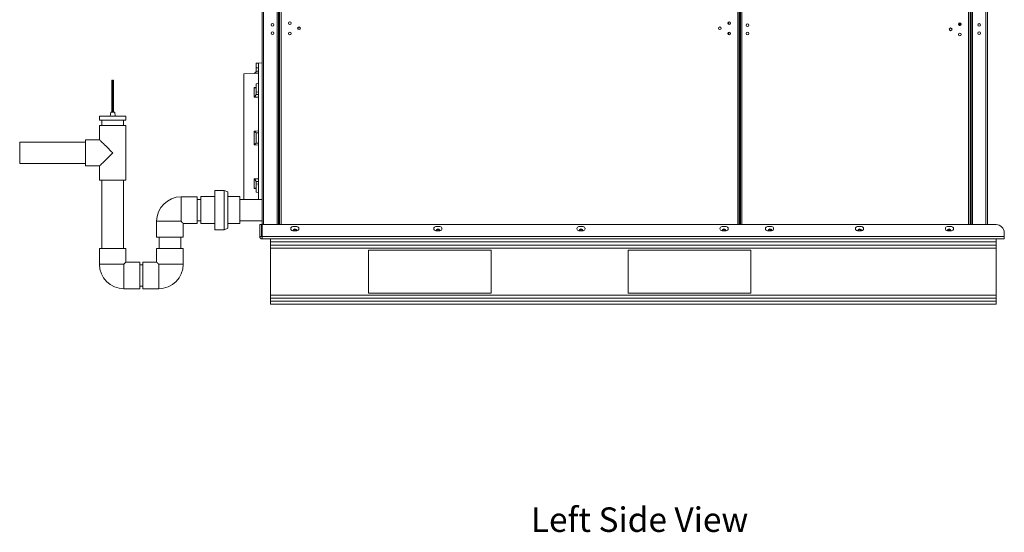
# Model space of a CAD drawing. Units: inches. Extents: x -39 to 179, y -18 to 119.
# Drawn here: x 38 to 98, y -17 to 14 of the extents above; entities that cross this region are included whole.
import ezdxf

# ---------------------------------------------------------------- set-up
doc = ezdxf.new("R2010")
doc.units = ezdxf.units.IN
doc.header["$MEASUREMENT"] = 0
doc.layers.add('TP_FLAT', color=7, linetype='Continuous')
doc.styles.add('SLDTEXTSTYLE0', font='TXT', dxfattribs={"width": 0.605})

msp = doc.modelspace()

# ---------------------------------------------------------------- linework, layer by layer
at = {"color": 7, "linetype": 'Continuous', "lineweight": 18}
for p, q in [((52.891, 32.552), (52.891, 1.337)), ((53.713, 1.337), (53.713, 32.552)), ((53.802, 32.521), (53.802, 1.337)), ((96.154, 32.52), (96.154, 1.337)), ((96.243, 32.551), (96.243, 1.337)), ((97.065, 32.551), (97.065, 1.337)), ((97.154, 32.548), (97.154, 1.337)), ((53.833, 30.454), (53.833, 1.337)), ((53.864, 30.454), (53.864, 1.337)), ((53.953, 30.451), (53.953, 1.337)), ((81.891, 1.337), (81.891, 30.451)), ((81.98, 1.337), (81.98, 30.454)), ((82.011, 1.337), (82.011, 30.454)), ((82.043, 30.454), (82.043, 1.337)), ((82.132, 30.451), (82.132, 1.337)), ((96.002, 1.337), (96.002, 30.451)), ((96.091, 1.337), (96.091, 30.454)), ((96.122, 1.337), (96.122, 30.454)), ((52.802, 1.337), (52.802, 20.451)), ((55.01, 13.282), (55.01, 13.423)), ((81.331, 13.585), (81.331, 13.745)), ((95.386, 13.624), (95.453, 13.585)), ((95.428, 13.542), (95.393, 13.562)), ((95.407, 13.662), (95.404, 13.658)), ((81.331, 12.96), (81.331, 13.12)), ((52.583, 11.219), (52.427, 11.209)), ((52.427, 10.925), (52.427, 11.209)), ((52.427, 10.925), (52.583, 10.925)), ((52.427, 10.925), (52.427, 10.727)), ((52.802, 11.232), (52.583, 11.219)), ((52.583, 11.219), (52.583, 9.877)), ((52.309, 10.615), (51.677, 10.576)), ((51.677, 10.576), (51.677, 2.876)), ((52.309, 10.592), (52.309, 10.615)), ((52.427, 10.727), (52.426, 10.715)), ((43.603, 10.186), (43.603, 8.217)), ((43.603, 10.186), (43.642, 10.186)), ((43.642, 8.217), (43.642, 10.186)), ((43.642, 10.186), (43.642, 10.186)), ((43.679, 10.186), (43.679, 8.217)), ((43.679, 10.186), (43.717, 10.186)), ((43.717, 10.186), (43.718, 10.186)), ((43.718, 8.217), (43.718, 10.186)), ((52.309, 9.731), (52.427, 9.74)), ((52.309, 9.137), (52.309, 9.731)), ((52.583, 9.969), (52.427, 9.959)), ((52.427, 9.455), (52.427, 9.959)), ((52.583, 9.877), (52.583, 6.638)), ((52.427, 9.307), (52.426, 9.298)), ((52.427, 9.455), (52.583, 9.449)), ((52.427, 9.455), (52.427, 9.307)), ((42.861, 7.972), (42.861, 7.722)), ((44.461, 7.972), (42.861, 7.972)), ((43.536, 8.217), (43.514, 7.972)), ((43.786, 8.217), (43.536, 8.217)), ((43.807, 7.972), (43.786, 8.217)), ((44.461, 7.722), (44.461, 7.972)), ((42.86, 7.399), (42.86, 6.527)), ((42.86, 7.399), (44.461, 7.399)), ((44.461, 7.722), (42.861, 7.722)), ((43.003, 7.722), (43.003, 7.399)), ((44.318, 7.399), (44.318, 7.722)), ((44.461, 4.053), (44.461, 7.399)), ((52.309, 6.219), (52.309, 7.058)), ((52.426, 6.953), (52.427, 6.953)), ((52.427, 6.941), (52.427, 6.953)), ((52.427, 6.941), (52.583, 6.95)), ((52.427, 6.336), (52.427, 6.941)), ((52.583, 6.638), (52.583, 3.4)), ((41.988, 6.384), (37.973, 6.384)), ((37.973, 6.06), (37.973, 6.384)), ((37.973, 5.069), (37.973, 6.06)), ((42.86, 6.527), (41.988, 6.527)), ((41.988, 6.527), (41.988, 4.926)), ((52.427, 6.324), (52.426, 6.323)), ((52.427, 6.336), (52.583, 6.326)), ((52.427, 6.336), (52.427, 6.324)), ((37.973, 5.069), (41.988, 5.069)), ((41.988, 4.926), (42.86, 4.926)), ((42.86, 4.926), (42.86, 4.053)), ((42.86, 4.053), (44.461, 4.053)), ((43.003, 4.053), (43.003, -0.118)), ((44.318, -0.118), (44.318, 4.053)), ((52.309, 3.546), (52.309, 4.139)), ((52.426, 3.978), (52.427, 3.969)), ((52.427, 3.821), (52.427, 3.969)), ((52.427, 3.821), (52.583, 3.828)), ((52.427, 3.318), (52.427, 3.821)), ((48.817, 3.038), (47.848, 3.038)), ((47.848, 3.038), (47.848, 1.538)), ((48.817, 3.038), (48.817, 2.226)), ((49.911, 3.048), (49.048, 3.048)), ((49.911, 3.048), (49.048, 3.048)), ((49.048, 3.048), (49.048, 1.403)), ((50.471, 3.426), (49.911, 3.426)), ((50.471, 3.426), (49.911, 3.426)), ((49.911, 3.426), (49.911, 1.025)), ((50.705, 3.341), (50.471, 3.426)), ((50.705, 3.341), (50.471, 3.426)), ((50.471, 3.426), (50.471, 1.025)), ((50.705, 3.341), (50.705, 1.11)), ((51.428, 3.048), (50.705, 3.048)), ((51.428, 3.048), (50.705, 3.048)), ((51.428, 3.048), (51.428, 1.403)), ((52.427, 3.536), (52.309, 3.546)), ((52.427, 3.318), (52.583, 3.308)), ((52.583, 3.4), (52.583, 2.876)), ((49.048, 2.883), (48.817, 2.883)), ((52.802, 2.876), (51.428, 2.876)), ((48.817, 2.226), (48.817, 1.413)), ((46.348, 1.538), (46.348, 0.57)), ((47.848, 1.538), (46.348, 1.538)), ((47.973, 1.413), (48.817, 1.413)), ((47.973, 0.57), (47.973, 1.413)), ((48.817, 1.568), (49.048, 1.568)), ((49.048, 1.403), (49.911, 1.403)), ((49.048, 1.403), (49.911, 1.403)), ((50.705, 1.403), (51.428, 1.403)), ((50.705, 1.403), (51.428, 1.403)), ((51.428, 1.576), (52.802, 1.576)), ((52.656, 1.337), (52.77, 1.337)), ((52.656, 1.337), (52.656, 0.607)), ((52.77, 1.337), (52.77, 0.607)), ((52.798, 1.337), (97.685, 1.337)), ((52.798, 0.607), (52.798, 1.337)), ((54.673, 1.212), (54.923, 1.212)), ((63.423, 1.212), (63.673, 1.212)), ((72.173, 1.212), (72.423, 1.212)), ((80.923, 1.212), (81.173, 1.212)), ((83.705, 1.212), (83.955, 1.212)), ((89.205, 1.212), (89.455, 1.212)), ((94.705, 1.212), (94.955, 1.212)), ((49.911, 1.025), (50.471, 1.025)), ((49.911, 1.025), (50.471, 1.025)), ((50.471, 1.025), (50.705, 1.11)), ((50.471, 1.025), (50.705, 1.11)), ((52.77, 0.607), (52.656, 0.607)), ((52.798, 0.607), (98.185, 0.607)), ((54.923, 0.962), (54.673, 0.962)), ((63.673, 0.962), (63.423, 0.962)), ((72.423, 0.962), (72.173, 0.962)), ((81.173, 0.962), (80.923, 0.962)), ((83.955, 0.962), (83.705, 0.962)), ((89.455, 0.962), (89.205, 0.962)), ((94.955, 0.962), (94.705, 0.962)), ((94.836, 0.962), (94.836, 1.024)), ((98.185, 0.837), (98.185, 0.607)), ((98.185, 0.607), (98.185, 0.462)), ((46.348, 0.57), (47.973, 0.57)), ((46.503, 0.57), (46.503, -0.118)), ((47.818, -0.118), (47.818, 0.57)), ((52.801, 0.462), (98.185, 0.462)), ((53.301, 0.275), (53.301, 0.462)), ((53.301, 0.275), (97.685, 0.275)), ((53.301, 0.087), (53.301, 0.275)), ((53.301, 0.087), (97.685, 0.087)), ((53.301, -0.1), (53.301, 0.087)), ((97.685, 0.275), (97.685, 0.462)), ((97.685, 0.087), (97.685, 0.275)), ((97.685, -0.1), (97.685, 0.087)), ((42.848, -0.118), (42.848, -1.087)), ((43.661, -0.118), (42.848, -0.118)), ((44.473, -0.118), (43.661, -0.118)), ((44.473, -0.962), (44.473, -0.118)), ((46.348, -0.118), (46.348, -0.962)), ((46.348, -0.118), (47.973, -0.118)), ((47.973, -1.087), (47.973, -0.118)), ((53.301, -0.1), (97.685, -0.1)), ((53.301, -2.976), (53.301, -0.1)), ((66.801, -0.226), (59.301, -0.226)), ((59.301, -0.226), (59.301, -2.851)), ((66.801, -2.851), (66.801, -0.226)), ((82.685, -0.226), (75.185, -0.226)), ((75.185, -0.226), (75.185, -2.851)), ((82.685, -2.851), (82.685, -0.226)), ((97.685, -2.976), (97.685, -0.1)), ((42.848, -1.087), (44.348, -1.087)), ((44.348, -1.087), (44.348, -2.587)), ((45.317, -0.962), (44.473, -0.962)), ((45.317, -0.962), (45.317, -2.587)), ((45.504, -1.117), (45.317, -1.117)), ((46.348, -0.962), (45.504, -0.962)), ((45.504, -0.962), (45.504, -1.774)), ((46.473, -2.587), (46.473, -1.087)), ((46.473, -1.087), (47.973, -1.087)), ((45.504, -1.774), (45.504, -2.587)), ((44.348, -2.587), (45.317, -2.587)), ((45.317, -2.432), (45.504, -2.432)), ((45.504, -2.587), (46.473, -2.587)), ((53.301, -2.976), (97.685, -2.976)), ((53.301, -3.163), (53.301, -2.976)), ((59.301, -2.851), (66.801, -2.851)), ((75.185, -2.851), (82.685, -2.851)), ((97.685, -3.163), (97.685, -2.976)), ((53.301, -3.163), (97.685, -3.163)), ((53.301, -3.351), (53.301, -3.163)), ((53.301, -3.351), (97.685, -3.351)), ((53.301, -3.538), (53.301, -3.351)), ((53.301, -3.538), (97.685, -3.538)), ((97.685, -3.351), (97.685, -3.163)), ((97.685, -3.538), (97.685, -3.351))]:
    msp.add_line(p, q, dxfattribs=at)
at = {"color": 7, "linetype": 'Continuous', "lineweight": 18, "flags": 128}
for points in [[(95.453, 13.585), (95.431, 13.6), (95.387, 13.628)], [(95.416, 13.667), (95.474, 13.63), (95.546, 13.583)], [(95.453, 13.585), (95.452, 13.584), (95.451, 13.581), (95.448, 13.577), (95.445, 13.572), (95.442, 13.565), (95.437, 13.558), (95.433, 13.55), (95.428, 13.542)], [(52.583, 10.607), (52.427, 10.599), (52.309, 10.592)], [(52.583, 9.137), (52.427, 9.137), (52.309, 9.137)], [(52.309, 7.058), (52.427, 7.065), (52.583, 7.074)], [(42.86, 6.527), (42.865, 6.522), (42.88, 6.507), (42.905, 6.482), (42.939, 6.448), (42.983, 6.404), (43.035, 6.352), (43.094, 6.292), (43.161, 6.225), (43.235, 6.152), (43.313, 6.074), (43.396, 5.991), (43.482, 5.904), (43.571, 5.816), (43.661, 5.726)], [(52.583, 6.203), (52.427, 6.212), (52.309, 6.219)], [(43.661, 5.726), (43.571, 5.637), (43.482, 5.548), (43.396, 5.462), (43.313, 5.379), (43.235, 5.3), (43.161, 5.227), (43.094, 5.16), (43.035, 5.1), (42.983, 5.049), (42.939, 5.005), (42.905, 4.971), (42.88, 4.946), (42.865, 4.931), (42.86, 4.926)], [(52.309, 4.139), (52.427, 4.139), (52.583, 4.139)], [(47.973, 1.413), (47.968, 1.418), (47.953, 1.434), (47.927, 1.459), (47.892, 1.494), (47.848, 1.538)], [(44.348, -1.087), (44.392, -1.042), (44.427, -1.007), (44.453, -0.982), (44.468, -0.967), (44.473, -0.962)], [(46.473, -1.087), (46.429, -1.042), (46.394, -1.007), (46.368, -0.982), (46.353, -0.967), (46.348, -0.962)]]:
    msp.add_lwpolyline(points, dxfattribs=at)
at = {"color": 7, "linetype": 'Continuous', "lineweight": 18}
for centre in [(53.427, 13.56), (54.489, 13.665), (55.054, 13.353), (80.79, 13.353), (81.355, 13.665), (82.48, 13.54), (94.903, 13.29), (95.466, 13.603), (96.654, 13.557), (53.427, 13.06), (54.489, 13.04), (81.355, 13.04), (82.48, 13.04), (95.466, 12.978), (96.654, 13.057)]:
    msp.add_circle(centre, 0.0835, dxfattribs=at)
for centre, radius, start, end in [((52.302, 10.739), 0.125, 273.5, 0), ((47.848, 1.538), 1.5, 90, 180), ((54.673, 1.087), 0.125, 90, 270), ((54.923, 1.087), 0.125, 270, 90), ((63.423, 1.087), 0.125, 90, 270), ((63.673, 1.087), 0.125, 270, 90), ((72.173, 1.087), 0.125, 90, 270), ((72.423, 1.087), 0.125, 270, 90), ((80.923, 1.087), 0.125, 90, 270), ((81.173, 1.087), 0.125, 270, 90), ((83.705, 1.087), 0.125, 90, 270), ((83.955, 1.087), 0.125, 270, 90), ((89.205, 1.087), 0.125, 90, 270), ((89.455, 1.087), 0.125, 270, 90), ((94.705, 1.087), 0.125, 90, 270), ((94.955, 1.087), 0.125, 270, 90), ((97.685, 0.837), 0.5, 0, 90), ((54.802, 0.951), 0.125, 90, 174.95144), ((54.802, 0.951), 0.125, 5.07973, 174.93111), ((54.802, 0.951), 0.095, 89.73181, 173.35084), ((54.802, 0.951), 0.0781, 89.73181, 171.90325), ((54.802, 0.951), 0.125, 5.06429, 90), ((54.802, 0.951), 0.095, 6.64916, 89.73181), ((54.802, 0.951), 0.0781, 8.09675, 89.73181), ((63.549, 0.951), 0.125, 90, 174.95144), ((63.549, 0.951), 0.125, 5.06889, 174.93111), ((63.549, 0.951), 0.095, 54.01227, 173.35084), ((63.549, 0.951), 0.0781, 54.01227, 171.90325), ((63.549, 0.951), 0.125, 5.04856, 90), ((63.549, 0.951), 0.0781, 8.09675, 54.01227), ((63.549, 0.951), 0.095, 6.64916, 54.01227), ((72.296, 0.951), 0.125, 90, 174.94331), ((72.296, 0.951), 0.125, 5.06889, 174.92638), ((72.296, 0.951), 0.095, 6.64916, 173.35084), ((72.296, 0.951), 0.0781, 8.09675, 171.90325), ((72.296, 0.951), 0.125, 5.04856, 90), ((81.043, 0.951), 0.125, 90, 174.90364), ((81.043, 0.951), 0.125, 5.06889, 174.89209), ((81.043, 0.951), 0.095, 91.19789, 173.35084), ((81.043, 0.951), 0.0781, 91.19789, 171.90325), ((81.043, 0.951), 0.095, 6.64916, 91.19789), ((81.043, 0.951), 0.0781, 8.09675, 91.19789), ((81.043, 0.951), 0.125, 5.04856, 90), ((83.855, 0.951), 0.125, 90, 174.95144), ((83.855, 0.951), 0.124, 6.10346, 174.93111), ((83.855, 0.951), 0.095, 110.06895, 173.35084), ((83.855, 0.951), 0.0781, 110.06895, 171.90325), ((83.855, 0.951), 0.095, 6.64916, 110.06895), ((83.855, 0.951), 0.0781, 8.09675, 110.06895), ((83.855, 0.951), 0.125, 6.12298, 90), ((89.333, 0.951), 0.125, 90, 174.95144), ((89.333, 0.951), 0.125, 5.07183, 174.93111), ((89.333, 0.951), 0.095, 85.70964, 173.35084), ((89.333, 0.951), 0.0781, 85.70964, 171.90325), ((89.333, 0.951), 0.125, 5.05429, 90), ((89.333, 0.951), 0.0781, 8.09675, 85.70964), ((89.333, 0.951), 0.095, 6.64916, 85.70964), ((94.81, 0.951), 0.125, 90, 174.2382), ((94.81, 0.951), 0.125, 5.06889, 174.25087), ((94.81, 0.951), 0.095, 112.04229, 173.35084), ((94.81, 0.951), 0.0781, 112.04229, 171.90325), ((94.81, 0.951), 0.095, 6.64916, 112.04229), ((94.81, 0.951), 0.0781, 8.09675, 112.04229), ((94.81, 0.951), 0.125, 5.04856, 90), ((44.348, -1.087), 1.5, 180, 270), ((46.473, -1.087), 1.5, 270, 0)]:
    msp.add_arc(centre, radius, start, end, dxfattribs=at)
for points, knots in [([(95.428, 13.542), (95.438, 13.537), (95.455, 13.527), (95.475, 13.524), (95.483, 13.523)], [0, 0, 0, 0, 0.576319, 1, 1, 1, 1]), ([(95.535, 13.559), (95.528, 13.559), (95.508, 13.56), (95.48, 13.571), (95.461, 13.581), (95.453, 13.585)], [0, 0, 0, 0, 0.241677, 0.703604, 1, 1, 1, 1]), ([(52.426, 10.715), (52.424, 10.703), (52.419, 10.679), (52.399, 10.643), (52.363, 10.609), (52.329, 10.596), (52.309, 10.592), (52.309, 10.592)], [0, 0, 0, 0, 0.1744793, 0.3477674, 0.6118301, 0.99792, 1, 1, 1, 1]), ([(52.426, 10.715), (52.426, 10.715), (52.451, 10.717), (52.503, 10.719), (52.555, 10.722), (52.583, 10.724)], [0, 0, 0, 0, 0.003621, 0.466096, 1, 1, 1, 1]), ([(52.309, 9.731), (52.309, 9.731), (52.329, 9.72), (52.363, 9.708), (52.399, 9.709), (52.419, 9.722), (52.424, 9.737), (52.426, 9.744)], [0, 0, 0, 0, 0.002081, 0.38817, 0.65223, 0.825521, 1, 1, 1, 1]), ([(52.426, 9.298), (52.424, 9.288), (52.419, 9.269), (52.399, 9.231), (52.363, 9.184), (52.329, 9.153), (52.309, 9.137), (52.309, 9.137)], [0, 0, 0, 0, 0.174479, 0.347768, 0.611828, 0.997922, 1, 1, 1, 1]), ([(52.426, 9.298), (52.426, 9.298), (52.451, 9.298), (52.503, 9.298), (52.555, 9.298), (52.583, 9.298)], [0, 0, 0, 0, 0.003621, 0.466096, 1, 1, 1, 1]), ([(52.309, 7.058), (52.309, 7.058), (52.329, 7.039), (52.363, 7.008), (52.399, 6.976), (52.419, 6.959), (52.424, 6.955), (52.426, 6.953)], [0, 0, 0, 0, 0.00208, 0.388172, 0.652231, 0.825521, 1, 1, 1, 1]), ([(52.583, 6.963), (52.555, 6.961), (52.503, 6.958), (52.451, 6.955), (52.426, 6.953), (52.426, 6.953)], [0, 0, 0, 0, 0.533904, 0.996379, 1, 1, 1, 1]), ([(52.426, 6.323), (52.424, 6.321), (52.419, 6.318), (52.399, 6.3), (52.363, 6.268), (52.329, 6.237), (52.309, 6.219), (52.309, 6.219)], [0, 0, 0, 0, 0.174479, 0.347768, 0.61183, 0.99792, 1, 1, 1, 1]), ([(52.426, 6.323), (52.426, 6.323), (52.451, 6.322), (52.503, 6.319), (52.555, 6.316), (52.583, 6.314)], [0, 0, 0, 0, 0.003621, 0.466095, 1, 1, 1, 1]), ([(52.309, 4.139), (52.309, 4.139), (52.329, 4.124), (52.363, 4.093), (52.399, 4.045), (52.419, 4.008), (52.424, 3.988), (52.426, 3.978)], [0, 0, 0, 0, 0.002081, 0.388171, 0.652232, 0.825521, 1, 1, 1, 1]), ([(52.583, 3.979), (52.555, 3.979), (52.503, 3.979), (52.451, 3.978), (52.426, 3.978), (52.426, 3.978)], [0, 0, 0, 0, 0.533904, 0.996379, 1, 1, 1, 1]), ([(52.426, 3.533), (52.424, 3.54), (52.419, 3.555), (52.399, 3.567), (52.363, 3.569), (52.329, 3.557), (52.309, 3.546), (52.309, 3.546)], [0, 0, 0, 0, 0.174479, 0.347769, 0.61183, 0.997919, 1, 1, 1, 1]), ([(52.656, 0.607), (52.658, 0.588), (52.663, 0.55), (52.696, 0.502), (52.744, 0.468), (52.782, 0.464), (52.801, 0.462)], [0, 0, 0, 0, 0.249999, 0.499997, 0.75, 1, 1, 1, 1]), ([(52.77, 0.607), (52.771, 0.603), (52.772, 0.595), (52.779, 0.584), (52.789, 0.577), (52.797, 0.576), (52.801, 0.576)], [0, 0, 0, 0, 0.249984, 0.500006, 0.749993, 1, 1, 1, 1]), ([(52.801, 0.462), (52.801, 0.464), (52.8, 0.468), (52.8, 0.502), (52.799, 0.55), (52.798, 0.588), (52.798, 0.607)], [0, 0, 0, 0, 0.250005, 0.500003, 0.750001, 1, 1, 1, 1])]:
    msp.add_open_spline(points, degree=3, knots=knots, dxfattribs=at)

# ---------------------------------------------------------------- texts
at = {"layer": 'TP_FLAT', "insert": (69.23, -15.971), "char_height": 1.5, "attachment_point": 1, "style": 'SLDTEXTSTYLE0'}
msp.add_mtext('Left Side View', dxfattribs=at)

doc.saveas('drawing.dxf')
